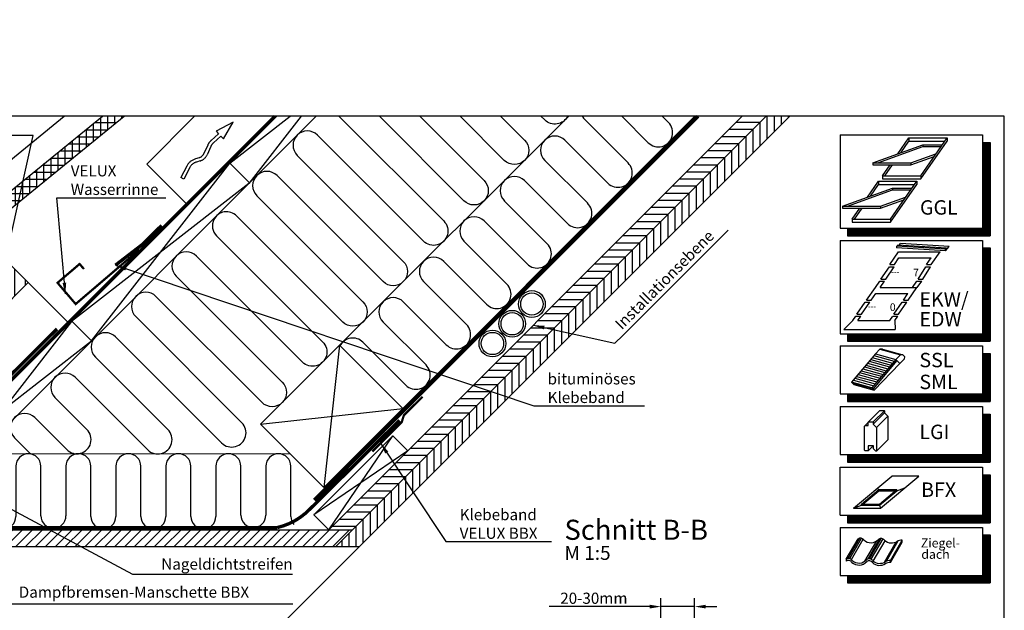
# Model space of a CAD drawing. Extents: x -48 to 3408, y -28 to 1437.
# Drawn here: x 968 to 1850, y 907 to 1437 of the extents above; entities that cross this region are included whole.
import ezdxf

# ---------------------------------------------------------------- set-up
doc = ezdxf.new("R2010")
doc.units = 0
doc.header["$LTSCALE"] = 60
doc.header["$MEASUREMENT"] = 0
doc.header["$PDMODE"] = 34
doc.header["$PDSIZE"] = 3
doc.linetypes.add('SKRUE', pattern=[0.34, 0.1, -0.07, 0.1, -0.07])
doc.linetypes.add('VERDECKT', pattern=[9.525, 6.35, -3.175])
doc.layers.get('0').update_dxf_attribs({"linetype": 'CONTINUOUS'})
doc.layers.get('DEFPOINTS').update_dxf_attribs({"linetype": 'CONTINUOUS'})
for name, color, linetype in [('VELUX_BLAU_UNSICHT', 5, 'VERDECKT'), ('VELUX_CYAN', 4, 'CONTINUOUS'), ('VELUX_GELB', 2, 'CONTINUOUS'), ('VELUX_GRÜN', 3, 'CONTINUOUS'), ('VELUX_ROT', 1, 'CONTINUOUS'), ('VELUX_TEXT', 3, 'CONTINUOUS'), ('VELUX_WEIß', 7, 'CONTINUOUS')]:
    doc.layers.add(name, color=color, linetype=linetype)
doc.styles.add('ROMANS', font='romans')
doc.styles.add('STIL_NEU', font='simplex.shx')
doc.dimstyles.new('HN_5', dxfattribs={"dimscale": 5, "dimtxt": 2, "dimasz": 2, "dimexe": 1.5, "dimexo": 0, "dimgap": 0.5, "dimtad": 1, "dimdec": 0, "dimzin": 0, "dimdsep": 46, "dimtxsty": 'STIL_NEU', "dimcen": 5, "dimclrd": 3, "dimclre": 3, "dimclrt": 3, "dimadec": 0, "dimazin": 0, "dimtfac": 1, "dimtdec": 0, "dimtmove": 0, "dimatfit": 1, "dimfxl": 1, "dimtvp": 2, "dimtolj": 1, "dimtzin": 0, "dimarcsym": 0})
pattern_1 = [(45, (-1535.677, -488.4446), (-4.419417, 4.419417), []), (135, (-1535.677, -488.4446), (-4.419417, -4.419417), [])]

# ---------------------------------------------------------------- blocks, each defined once
blk = doc.blocks.new('*D15')
at = {"color": 3, "linetype": 'ByBlock'}
for p, q in [((1542.37, 646.51), (1542.37, 918.08)), ((1572.52, 645.01), (1572.52, 918.08)), ((1532.37, 910.58), (1442.13, 910.58)), ((1572.52, 910.58), (1542.37, 910.58)), ((1582.52, 910.58), (1592.52, 910.58))]:
    blk.add_line(p, q, dxfattribs=at)
for points in [[(1532.37, 912.24), (1532.37, 908.91), (1542.37, 910.58)], [(1582.52, 912.24), (1582.52, 908.91), (1572.52, 910.58)]]:
    blk.add_solid(points, dxfattribs=at)
at = {"layer": 'DEFPOINTS', "color": 0, "linetype": 'ByBlock'}
for p in [(1542.37, 910.58), (1542.37, 646.51), (1572.52, 645.01)]:
    blk.add_point(p, dxfattribs=at)
at = {"color": 3, "linetype": 'ByBlock', "insert": (1482.25, 918.08), "char_height": 10, "attachment_point": 5, "style": 'STIL_NEU'}
blk.add_mtext('\\A1;20-30mm', dxfattribs=at)
blk = doc.blocks.new('Sparrendach_rechts')
at = {"layer": 'VELUX_GRÜN'}
h = blk.add_hatch(dxfattribs=at)
h.set_pattern_fill('ANSI37', color=256, scale=50, style=0)
h.set_pattern_definition(pattern_1)
h.paths.add_polyline_path([(219.36, 120.66, -0.021055), (222.63, 118), (308.49, 118, 0.404795), (309.49, 118.97, -0.140833), (314.58, 134.74, -0.249726), (315.41, 135.18), (323.5, 135.18, 0.379581), (324.49, 136.06), (325.6, 145.31, -0.379581), (326.59, 146.19), (333.64, 146.19, -0.190717), (334.32, 145.92), (334.32, 158.67, 0.292319), (300.4, 130.4, -0.326863), (298.49, 129), (230.47, 129, -0.326863), (228.56, 130.4, 0.731925), (150.4, 130.4, -0.326863), (148.49, 129), (88.84, 129, -0.320099), (86.95, 130.35), (86, 118), (156.33, 118, -0.021055), (159.6, 120.66, -0.91508)])
h.paths.add_polyline_path([(-1519.52, 881.21), (-1327.9, 881.21), (-1327.9, 899.5), (-1519.52, 899.5)], flags=9)
h.paths.add_polyline_path([(-603.69, -484.33), (-474.36, -484.33), (-474.36, -472.33), (-603.69, -472.33)], flags=9)
h.paths.add_polyline_path([(27.26, -487.13), (317.93, -487.13), (317.93, -471.13), (27.26, -471.13)], flags=9)
h = blk.add_hatch(dxfattribs=at)
h.set_pattern_fill('ANSI37', color=256, scale=50, style=0)
h.set_pattern_definition(pattern_1)
h.paths.add_polyline_path([(334.32, 144.83), (334.13, 145.17, 0.267949), (333.26, 145.67), (326.97, 145.67, 0.414214), (325.97, 144.67), (325.97, 133.04, 0.408482), (326.96, 132.04, -0.037051), (334.32, 131.34)])
h.paths.add_polyline_path([(-1519.52, 881.21), (-1327.9, 881.21), (-1327.9, 899.5), (-1519.52, 899.5)], flags=9)
h.paths.add_polyline_path([(-603.69, -484.33), (-474.36, -484.33), (-474.36, -472.33), (-603.69, -472.33)], flags=9)
h.paths.add_polyline_path([(27.26, -487.13), (317.93, -487.13), (317.93, -471.13), (27.26, -471.13)], flags=9)
blk = doc.blocks.new('WD_oben')
at = {"layer": 'VELUX_GRÜN'}
h = blk.add_hatch(dxfattribs=at)
h.set_pattern_fill('HONEY', color=256, scale=50, style=0)
h.set_pattern_definition([(0, (-849.3077, -964.4685), (9.375, 5.412659), [6.25, -12.5]), (120, (-849.3077, -964.4685), (-9.375, 5.412659), [6.25, -12.5]), (60, (-849.3077, -964.4685), (2e-08, 10.825318), [-12.5, 6.25])])
h.paths.add_polyline_path([(23.11, 61.32), (21.69, 59.91), (-23.92, 105.52), (-26.8, 111.23), (-34.73, 119.16), (-41.93, 111.95, 0.163628), (-41.54, 110.96), (-34.51, 103.94), (-40.51, 97.94), (-47.35, 104.76, -0.206959), (-47.93, 105.95), (-54.67, 99.21, 0.316334), (-54.38, 97.51), (-45.18, 88.32, -0.278179), (-44.81, 86.81), (-21.77, 63.77), (-21.77, 60.95), (-25.38, 57.34), (-23.2, 54.91), (-22.91, 54.93), (16.01, 16.92), (21.4, 16.92, 0.264865), (41.51, 42.92)])
for p, q in [((405.1, 180.24), (610.39, 385.53)), ((421.15, 83.15), (723.53, 385.53)), ((625.12, 382.16), (663.59, 343.69)), ((681.69, 361.8), (657.96, 385.53)), ((694.16, 385.53), (699.79, 379.9)), ((645.49, 325.59), (607.02, 364.06)), ((588.92, 345.96), (627.39, 307.49)), ((609.28, 289.39), (570.82, 327.85)), ((552.71, 309.75), (591.18, 271.29)), ((573.08, 253.18), (534.61, 291.65)), ((516.51, 273.55), (554.98, 235.08)), ((536.88, 216.98), (498.41, 255.45)), ((480.31, 237.35), (518.77, 198.88)), ((500.67, 180.78), (462.21, 219.24)), ((222.49, 205.94), (317.52, 110.9)), ((444.1, 201.14), (482.57, 162.67)), ((299.42, 92.8), (204.39, 187.83)), ((464.47, 144.57), (426, 183.04)), ((186.28, 169.73), (251.25, 104.77)), ((233.15, 86.67), (168.18, 151.63)), ((150.08, 133.53), (178.71, 104.9)), ((160.6, 86.8), (131.98, 115.43)), ((113.88, 97.33), (128.36, 82.84)), ((360.84, 83.09), (81.38, 82.79)), ((115.07, 71.94), (115.07, 26.99)), ((137.53, 27.48), (137.47, 71.94)), ((159.87, 71.94), (159.93, 27.48)), ((182.27, 26.99), (182.27, 71.94)), ((204.67, 71.94), (204.67, 26.99)), ((227.07, 26.99), (227.07, 71.94)), ((249.47, 71.94), (249.47, 26.99)), ((271.87, 26.99), (271.87, 71.94)), ((294.27, 71.94), (294.27, 26.99)), ((316.67, 28.12), (316.67, 71.94)), ((339.07, 71.94), (339.07, 28.12)), ((361.47, 26.99), (361.47, 71.94)), ((70.27, 65.06), (70.27, 26.99)), ((92.67, 26.99), (92.67, 65.06)), ((47.87, 26.99), (47.87, 49.28))]:
    blk.add_line(p, q, dxfattribs=at)
for points in [[(404.53, 385.53), (498.41, 291.65, -1), (480.31, 273.55), (385.27, 368.58, 1), (367.17, 350.48), (462.21, 255.45, -1), (444.1, 237.35), (349.07, 332.38, 1), (330.97, 314.28), (426, 219.24, -1), (407.9, 201.14), (312.86, 296.18, 0.509436), (292.41, 292.94)], [(476.94, 385.53), (534.61, 327.85, -1), (516.51, 309.75), (440.73, 385.53)], [(549.34, 385.53), (570.82, 364.06, -1), (552.71, 345.96), (513.14, 385.53)], [(609.44, 385.53, -0.513138), (588.92, 382.16), (585.55, 385.53)], [(292.41, 292.94, 0.318503), (294.9, 278.34), (389.93, 183.31, -1), (371.83, 165.21), (276.79, 260.24, 1), (258.69, 242.14), (353.73, 147.11, -1), (335.63, 129), (240.59, 224.04, 1), (222.49, 205.94, 0.457062)]]:
    blk.add_lwpolyline(points, format="xyb", dxfattribs=at)
at = {"layer": 'VELUX_GRÜN', "const_width": 1}
blk.add_lwpolyline([(12.58, 15, 0.349462), (41.51, 42.92, 1.192279)], format="xyb", dxfattribs=at)
at = {"layer": 'VELUX_GRÜN'}
for centre, radius, start, end in [((690.74, 370.85), 12.8, 225, 45), ((597.97, 355.01), 12.8, 45, 225), ((654.54, 334.64), 12.8, 225, 45), ((561.77, 318.8), 12.8, 45, 225), ((618.33, 298.44), 12.8, 225, 45), ((525.56, 282.6), 12.8, 45, 225), ((582.13, 262.24), 12.8, 225, 45), ((489.36, 246.4), 12.8, 45, 225), ((545.93, 226.03), 12.8, 225, 45), ((453.15, 210.19), 12.8, 45, 225), ((509.72, 189.83), 12.8, 225, 45), ((195.34, 178.78), 12.8, 45, 225), ((416.95, 173.99), 12.8, 45, 152.98381), ((473.52, 153.62), 12.8, 225, 45), ((159.13, 142.58), 12.8, 45, 225), ((122.93, 106.38), 12.8, 45, 225), ((308.47, 101.85), 12.8, 225, 45), ((169.66, 95.85), 12.8, 225, 45), ((242.2, 95.72), 12.8, 225, 45), ((126.27, 71.94), 11.2, 0, 180), ((171.07, 71.94), 11.2, 0, 180), ((215.87, 71.94), 11.2, 0, 180), ((260.67, 71.94), 11.2, 0, 180), ((305.47, 71.94), 11.2, 0, 180), ((350.27, 71.94), 11.2, 0, 180), ((81.47, 65.06), 11.2, 0, 180), ((59.07, 26.99), 11.2, 180, 0), ((103.87, 26.99), 11.2, 180, 0), ((148.73, 27.48), 11.2, 180, 0), ((193.47, 26.99), 11.2, 180, 0), ((238.27, 26.99), 11.2, 180, 0), ((283.07, 26.99), 11.2, 180, 0), ((327.87, 28.12), 11.2, 180, 0), ((372.67, 26.99), 11.2, 180, 220.22306)]:
    blk.add_arc(centre, radius, start, end, dxfattribs=at)
blk = doc.blocks.new('Sparrendach_oben')
at = {"layer": 'VELUX_GRÜN'}
h = blk.add_hatch(dxfattribs=at)
h.set_pattern_fill('ANSI37', color=256, scale=2, angle=45, style=0)
h.set_pattern_definition([(90, (-724.946, -840.107), (-6.35, 1e-15), []), (180, (-724.946, -840.107), (-1e-15, -6.35), [])])
h.paths.add_polyline_path([(65.18, 264.63, -0.134991), (67.65, 268.09), (212.16, 385.53), (192.53, 385.53), (-15.33, 216.61), (-2.55, 192.87, 0.414214), (0.27, 192.58), (7.79, 198.69), (7.69, 199.07, -0.57735), (8.89, 200.27), (9.12, 200.21, 0.042279), (9.18, 200.55), (10.93, 216.21, -0.45835), (15.89, 219.69), (28.64, 216.63, 0.230596), (30.35, 217.03), (33.87, 219.88, 0.212465), (34.6, 221.33), (35.03, 229.65, -0.435266), (39.51, 233.42), (48.27, 232.34, 0.198786), (49.73, 232.78), (54.33, 236.52, 0.131161), (54.94, 237.35)])
h = blk.add_hatch(dxfattribs=at)
h.set_pattern_fill('ANSI31', color=256, scale=2, angle=315, style=0)
h.set_pattern_definition([(0, (-724.593, -839.7536), (2e-15, 6.35), [])])
h.paths.add_polyline_path([(787.17, 385.53), (765.95, 385.53), (395.42, 15), (416.64, 15)])
h = blk.add_hatch(dxfattribs=at)
h.set_pattern_fill('ANSI31', color=256, scale=2, angle=45, style=0)
h.set_pattern_definition([(90, (-724.593, -839.7536), (-6.35, 1e-15), [])])
h.paths.add_polyline_path([(808.38, 385.53), (787.17, 385.53), (401.64, 0), (422.85, 0)])
h = blk.add_hatch(dxfattribs=at)
h.set_pattern_fill('ANSI31', color=256, scale=3, angle=45, style=0)
h.set_pattern_definition([(90, (-2694.227, -756.34), (-9.525, 2e-15), [])])
h.paths.add_polyline_path([(126.18, 236.49), (104.97, 257.7), (69.61, 222.35), (87.19, 204.77, -0.101891), (89.24, 202.72), (90.83, 201.14)])
h = blk.add_hatch(dxfattribs=at)
h.set_pattern_fill('ANSI31', color=256, scale=50.2, style=0)
h.set_pattern_definition([(45, (-848.954, -964.115), (-4.437095, 4.437095), [])])
h.paths.add_polyline_path([(416.64, 15), (12.58, 15), (14.5, 13.08), (13.79, 12.37), (5.3, 12.37), (2.68, 15), (-1.97, 15), (-8.49, 8.49), (-1.26, 1.26), (0, 0), (401.64, 0)])
at = {"layer": 'VELUX_BLAU_UNSICHT'}
for p, q in [((309.73, 380.17), (294.41, 372.03)), ((300.95, 365.28), (309.73, 380.17)), ((294.41, 372.03), (296.63, 369.73)), ((296.63, 369.73), (290.12, 363.93)), ((298.72, 367.58), (292.11, 361.69)), ((298.72, 367.58), (300.95, 365.28)), ((286.91, 359.56), (283.57, 352.14)), ((289.64, 358.33), (286.31, 350.91)), ((279.24, 348.32), (275.88, 347.28)), ((280.13, 345.45), (276.77, 344.42)), ((268.15, 340.81), (262.9, 330.62)), ((270.82, 339.44), (265.57, 329.25)), ((265.57, 329.25), (262.9, 330.62))]:
    blk.add_line(p, q, dxfattribs=at)
for centre, radius, start, end in [((298.76, 354.23), 13, 131.68969, 155.78917), ((298.76, 354.23), 10, 131.68969, 155.78917), ((279.71, 334.86), 13, 107.09579, 152.73765), ((279.71, 334.86), 10, 107.09579, 152.73765), ((277.19, 355.01), 7, 287.09579, 335.78917), ((277.19, 355.01), 10, 287.09579, 335.78917)]:
    blk.add_arc(centre, radius, start, end, dxfattribs=at)
at = {"layer": 'VELUX_CYAN'}
for points, const_width in [([(204.23, 252.03), (227.96, 270.29), (245.61, 287.62)], 3), ([(225.64, 265.97), (168.63, 217.24), (152.39, 236.25), (172.15, 253.14), (176.05, 248.58)], 2)]:
    blk.add_lwpolyline(points, dxfattribs=dict(at, const_width=const_width))
at = {"layer": 'VELUX_CYAN', "const_width": 3}
blk.add_lwpolyline([(-91.85, 137.42), (-59.07, 104.64, 0.319291), (-53.12, 104.64), (-2.25, 153.93, -0.525892), (5.07, 153.66), (19.24, 139.42, 0.409303), (26.25, 139.34), (43.58, 156.02), (78.38, 121.87), (151.91, 194.87)], format="xyb", dxfattribs=at)
at = {"layer": 'VELUX_GELB'}
for p, q in [((395.42, 15), (765.95, 385.53)), ((401.64, 0), (787.17, 385.53)), ((422.5, -0.35), (808.38, 385.53)), ((12.58, 15), (416.64, 15)), ((0, 0), (422.85, 0)), ((422.5, -0.35), (163.19, -259.66))]:
    blk.add_line(p, q, dxfattribs=at)
at = {"layer": 'VELUX_GRÜN', "ltscale": 5, "const_width": 2}
blk.add_lwpolyline([(434.37, 85.07), (460.81, 111.53), (462.71, 117.55), (479.42, 134.15)], dxfattribs=at)
at = {"layer": 'VELUX_ROT'}
blk.add_lwpolyline([(-26.8, 111.23, 3, 3, 0), (-23.92, 105.52, 3, 3, 0), (21.69, 59.91, 3, 3, 0), (347.32, 385.53, 0, 0, 0)], format="xyseb", dxfattribs=at)
at = {"layer": 'VELUX_ROT', "linetype": 'SKRUE', "const_width": 3}
for points in [[(587.04, 246.21), (655.65, 314.83), (702.55, 361.73), (726.36, 385.53)], [(382.39, 41.57), (459.62, 118.79), (463.15, 122.33), (587.04, 246.21)]]:
    blk.add_lwpolyline(points, dxfattribs=at)
at = {"layer": 'VELUX_ROT', "linetype": 'SKRUE'}
blk.add_lwpolyline([(16.01, 16.92, 3, 3, 0), (349.12, 16.92, 3, 3, 0.146005), (378.59, 33.57, 3, 3, 0), (458.81, 113.07, 0, 0, 0)], format="xyseb", dxfattribs=at)
at = {"layer": 'VELUX_WEIß'}
for p, q in [((-25.72, 235.89), (158.42, 385.53)), ((-15.33, 216.61), (192.53, 385.53)), ((348.76, 385.53), (23.83, 60.6)), ((384.12, 385.53), (41.51, 42.92)), ((67.65, 268.09), (212.16, 385.53)), ((232.25, 342.56), (275.22, 385.53)), ((306.67, 343.44), (360.79, 385.53)), ((370.77, 385.53), (323.89, 325.31)), ((182.93, 184.34), (306.67, 343.44)), ((232.25, 342.56), (269.02, 305.79)), ((306.67, 343.44), (324.35, 325.76)), ((323.89, 325.31), (164.8, 201.57)), ((126.18, 236.49), (104.97, 257.7)), ((126.18, 236.49), (90.83, 201.14)), ((126.18, 236.49), (162.95, 199.72)), ((164.8, 201.57), (41.51, 42.92)), ((165.25, 202.02), (182.93, 184.34)), ((23.83, 60.6), (182.93, 184.34)), ((334.39, 109.53), (405.1, 180.24)), ((405.1, 180.24), (390.96, 52.97)), ((405.1, 180.24), (461.67, 123.68)), ((334.39, 109.53), (461.67, 123.68)), ((461.67, 123.68), (390.96, 52.97)), ((390.96, 52.97), (334.39, 109.53)), ((452.72, 99.12), (382.01, 28.41)), ((395.42, 15), (452.72, 99.12)), ((452.72, 99.12), (466.13, 85.71)), ((466.13, 85.71), (382.01, 28.41)), ((466.13, 85.71), (395.42, 15)), ((382.01, 28.41), (395.42, 15))]:
    blk.add_line(p, q, dxfattribs=at)
blk.add_lwpolyline([(104.97, 257.7), (126.18, 236.49)], dxfattribs=at)
for centre, radius in [((577.4, 217.23), 12), ((577.4, 217.23), 10), ((559.73, 199.55), 12), ((559.73, 199.55), 10), ((542.05, 181.88), 12), ((542.05, 181.88), 10)]:
    blk.add_circle(centre, radius, dxfattribs=at)
at = {"layer": 'VELUX_GRÜN'}
blk.add_blockref('WD_oben', (0, 0), dxfattribs=at)

msp = doc.modelspace()

# ---------------------------------------------------------------- linework, layer by layer
at = {"layer": 'VELUX_GRÜN'}
msp.add_arc((1483.48, 1355.68), 12.8, 206.34361, 225, dxfattribs=at)
at = {"layer": 'VELUX_ROT'}
msp.add_lwpolyline([(0, 0), (1850, 0), (1850, 1350), (0, 1350)], close=True, dxfattribs=at)
at = {"layer": 'VELUX_TEXT', "color": 7}
for p, q in [((1702.84, 1333.24), (1830.51, 1333.24)), ((1702.84, 1333.24), (1702.84, 1249.65)), ((1830.51, 1333.24), (1830.51, 1249.65)), ((1830.51, 1326.52), (1837.23, 1326.52)), ((1837.23, 1326.52), (1837.23, 1242.93)), ((1702.84, 1249.65), (1830.51, 1249.65)), ((1709.56, 1249.65), (1709.56, 1242.93)), ((1702.84, 1238.69), (1830.51, 1238.69)), ((1702.84, 1238.69), (1702.84, 1155.1)), ((1709.56, 1242.93), (1837.23, 1242.93)), ((1830.51, 1238.69), (1830.51, 1155.1)), ((1830.51, 1231.97), (1837.23, 1231.97)), ((1837.23, 1231.97), (1837.23, 1148.38)), ((1702.84, 1155.1), (1830.51, 1155.1)), ((1709.56, 1155.1), (1709.56, 1148.38)), ((1709.56, 1148.38), (1837.23, 1148.38)), ((1702.84, 1144.14), (1830.51, 1144.14)), ((1702.84, 1144.14), (1702.84, 1101.13)), ((1830.51, 1144.14), (1830.51, 1101.13)), ((1830.51, 1137.42), (1837.23, 1137.42)), ((1837.23, 1137.42), (1837.23, 1094.41)), ((1702.84, 1101.13), (1830.51, 1101.13)), ((1709.56, 1101.13), (1709.56, 1094.41)), ((1709.56, 1094.41), (1837.23, 1094.41)), ((1702.84, 1089.82), (1830.51, 1089.82)), ((1702.84, 1089.82), (1702.84, 1046.81)), ((1830.51, 1089.82), (1830.51, 1046.81)), ((1830.51, 1083.1), (1837.23, 1083.1)), ((1837.23, 1083.1), (1837.23, 1040.09)), ((1702.84, 1046.81), (1830.51, 1046.81)), ((1709.56, 1046.81), (1709.56, 1040.09)), ((1702.84, 1035.5), (1830.51, 1035.5)), ((1702.84, 992.5), (1702.84, 1035.5)), ((1709.56, 1040.09), (1837.23, 1040.09)), ((1830.51, 1035.5), (1830.51, 992.5)), ((1830.51, 1028.78), (1837.23, 1028.78)), ((1837.23, 1028.78), (1837.23, 985.78)), ((1702.84, 992.5), (1830.51, 992.5)), ((1709.56, 992.5), (1709.56, 985.78)), ((1702.84, 981.53), (1830.51, 981.53)), ((1702.84, 981.53), (1702.84, 938.52)), ((1709.56, 985.78), (1837.23, 985.78)), ((1830.51, 981.53), (1830.51, 938.52)), ((1830.51, 974.81), (1837.23, 974.81)), ((1837.23, 974.81), (1837.23, 931.8)), ((1702.84, 938.52), (1830.51, 938.52)), ((1709.56, 938.52), (1709.56, 931.8)), ((1709.56, 931.8), (1837.23, 931.8))]:
    msp.add_line(p, q, dxfattribs=at)
at = {"layer": 'VELUX_TEXT'}
for p, q in [((1732.1, 1308.09), (1777.03, 1324.45)), ((1754.57, 1316.27), (1764.53, 1330.5)), ((1757.21, 1317.23), (1764.53, 1327.69)), ((1764.53, 1330.5), (1798.75, 1330.5)), ((1764.53, 1330.5), (1764.53, 1327.69)), ((1764.53, 1327.69), (1796.78, 1327.69)), ((1775.07, 1296.69), (1798.75, 1330.5)), ((1775.07, 1293.87), (1798.75, 1327.69)), ((1777.03, 1324.45), (1777.03, 1322.73)), ((1777.03, 1324.45), (1794.51, 1324.45)), ((1798.75, 1330.5), (1798.75, 1327.69)), ((1736.81, 1308.09), (1777.03, 1322.73)), ((1766.32, 1308.09), (1788.79, 1316.27)), ((1777.03, 1322.73), (1793.31, 1322.73)), ((1732.1, 1308.09), (1732.1, 1306.38)), ((1732.1, 1308.09), (1766.32, 1308.09)), ((1732.1, 1306.38), (1766.32, 1306.38)), ((1740.85, 1296.69), (1747.71, 1306.48)), ((1742.82, 1296.69), (1749.68, 1306.48)), ((1766.32, 1306.38), (1787.17, 1313.97)), ((1766.32, 1308.09), (1766.32, 1306.38)), ((1727.39, 1277.46), (1737.35, 1291.69)), ((1730.03, 1278.42), (1737.35, 1288.87)), ((1737.35, 1291.69), (1737.35, 1288.87)), ((1737.35, 1291.69), (1771.57, 1291.69)), ((1737.35, 1288.87), (1769.6, 1288.87)), ((1740.85, 1296.69), (1775.07, 1296.69)), ((1740.85, 1296.69), (1740.85, 1293.97)), ((1740.85, 1293.87), (1775.07, 1293.87)), ((1747.9, 1257.87), (1771.57, 1291.69)), ((1747.9, 1255.06), (1771.57, 1288.87)), ((1771.57, 1291.69), (1771.57, 1288.87)), ((1775.07, 1296.69), (1775.07, 1293.87)), ((1704.92, 1269.28), (1749.86, 1285.64)), ((1709.64, 1269.28), (1749.86, 1283.92)), ((1749.86, 1285.64), (1767.34, 1285.64)), ((1749.86, 1285.64), (1749.86, 1283.92)), ((1749.86, 1283.92), (1766.13, 1283.92)), ((1739.14, 1269.28), (1761.61, 1277.46)), ((1739.14, 1267.56), (1760, 1275.15)), ((1704.92, 1269.28), (1739.14, 1269.28)), ((1704.92, 1269.28), (1704.92, 1267.56)), ((1704.92, 1267.56), (1739.14, 1267.56)), ((1713.68, 1257.87), (1720.53, 1267.67)), ((1715.64, 1257.87), (1722.5, 1267.67)), ((1739.14, 1269.28), (1739.14, 1267.56)), ((1713.68, 1257.87), (1747.9, 1257.87)), ((1713.68, 1257.87), (1713.68, 1255.16)), ((1713.68, 1255.06), (1747.9, 1255.06)), ((1747.9, 1257.87), (1747.9, 1255.06)), ((1755.37, 1234.31), (1756.89, 1236.07)), ((1800.62, 1233.35), (1756.89, 1236.07)), ((1747.29, 1217.22), (1755.21, 1228.54)), ((1797.28, 1229.47), (1753.55, 1232.19)), ((1753.62, 1233.49), (1754.48, 1234.36)), ((1797.28, 1230.78), (1753.62, 1233.49)), ((1753.62, 1232.19), (1753.62, 1233.49)), ((1798.13, 1231.65), (1754.48, 1234.36)), ((1755.21, 1228.54), (1792.49, 1228.54)), ((1784.57, 1217.22), (1792.49, 1228.54)), ((1797.28, 1229.47), (1800.62, 1233.35)), ((1797.28, 1230.78), (1798.13, 1231.65)), ((1797.28, 1229.47), (1797.28, 1230.78)), ((1751.54, 1217.22), (1755.62, 1223.05)), ((1755.62, 1223.05), (1784.39, 1223.05)), ((1780.32, 1217.22), (1784.39, 1223.05)), ((1739.51, 1204.07), (1746.99, 1214.94)), ((1743.76, 1204.07), (1751.25, 1214.94)), ((1746.99, 1214.94), (1751.25, 1214.94)), ((1747.29, 1217.22), (1751.54, 1217.22)), ((1772.67, 1204.07), (1779.56, 1214.94)), ((1776.92, 1204.07), (1783.81, 1214.94)), ((1779.56, 1214.94), (1783.81, 1214.94)), ((1780.32, 1217.22), (1784.57, 1217.22)), ((1734.47, 1196.63), (1738.55, 1202.08)), ((1738.55, 1202.08), (1742.8, 1202.08)), ((1738.72, 1196.63), (1742.8, 1202.08)), ((1739.51, 1204.07), (1743.76, 1204.07)), ((1767.63, 1196.63), (1771.71, 1202.08)), ((1771.71, 1202.08), (1775.96, 1202.08)), ((1771.88, 1196.63), (1775.96, 1202.08)), ((1772.67, 1204.07), (1776.92, 1204.07)), ((1726.55, 1185.31), (1734.47, 1196.63)), ((1730.8, 1185.31), (1734.88, 1191.14)), ((1734.88, 1191.14), (1763.65, 1191.14)), ((1738.72, 1196.63), (1771.75, 1196.63)), ((1759.57, 1185.31), (1763.65, 1191.14)), ((1763.83, 1185.31), (1771.75, 1196.63)), ((1717.88, 1172.54), (1725.36, 1183.41)), ((1722.13, 1172.54), (1729.61, 1183.41)), ((1725.36, 1183.41), (1729.61, 1183.41)), ((1726.55, 1185.31), (1730.8, 1185.31)), ((1751.04, 1172.54), (1758.52, 1183.41)), ((1755.29, 1172.54), (1762.77, 1183.41)), ((1758.52, 1183.41), (1762.77, 1183.41)), ((1759.57, 1185.31), (1763.83, 1185.31)), ((1714.37, 1167.01), (1706.28, 1159.03)), ((1714.37, 1167.01), (1717.05, 1170.85)), ((1717.05, 1170.85), (1721.48, 1170.85)), ((1717.88, 1172.54), (1722.13, 1172.54)), ((1718.8, 1167.01), (1721.48, 1170.85)), ((1718.8, 1167.01), (1747.51, 1167.01)), ((1747.51, 1167.01), (1750.19, 1170.85)), ((1750.37, 1170.85), (1754.62, 1170.85)), ((1751.04, 1172.54), (1755.29, 1172.54)), ((1751.94, 1167.01), (1754.62, 1170.85)), ((1751.94, 1167.01), (1752.25, 1159.03)), ((1706.28, 1159.03), (1752.25, 1159.03)), ((1738.59, 1141.24), (1756.84, 1136.19)), ((1740.85, 1141.24), (1759.11, 1136.19)), ((1728.85, 1130.4), (1747.1, 1125.35)), ((1730.26, 1132.08), (1748.51, 1127.04)), ((1731.67, 1133.77), (1749.92, 1128.72)), ((1753.69, 1131.15), (1732.39, 1105.6)), ((1733.08, 1135.45), (1751.33, 1130.41)), ((1734.49, 1137.14), (1752.74, 1132.09)), ((1721.79, 1121.97), (1740.05, 1116.93)), ((1723.2, 1123.66), (1741.46, 1118.61)), ((1724.62, 1125.34), (1742.87, 1120.3)), ((1726.03, 1127.03), (1744.28, 1121.98)), ((1727.44, 1128.71), (1745.69, 1123.67)), ((1731.4, 1106.6), (1713.15, 1111.64)), ((1714.74, 1113.54), (1733, 1108.5)), ((1716.15, 1115.23), (1734.41, 1110.19)), ((1717.56, 1116.91), (1735.82, 1111.87)), ((1718.97, 1118.6), (1737.23, 1113.56)), ((1720.38, 1120.29), (1738.64, 1115.24)), ((1732.39, 1105.61), (1714.14, 1110.65)), ((1715.13, 1109.66), (1733.38, 1104.62)), ((1728.23, 1076.01), (1738.19, 1085.97)), ((1732.37, 1076.01), (1742.52, 1086.15)), ((1738.19, 1085.97), (1738.57, 1086.34)), ((1738.57, 1086.34), (1742.33, 1086.34)), ((1742.33, 1086.34), (1742.71, 1085.97)), ((1742.71, 1085.97), (1742.71, 1084.08)), ((1732.56, 1073.94), (1742.71, 1084.08)), ((1735.38, 1071.11), (1745.53, 1081.26)), ((1742.71, 1084.08), (1745.53, 1081.26)), ((1745.53, 1081.26), (1745.53, 1059.99)), ((1725.01, 1072.64), (1728.04, 1075.68)), ((1732.56, 1073.94), (1735.38, 1071.11)), ((1735.38, 1049.84), (1745.53, 1059.99)), ((1728.04, 1050.22), (1732.56, 1054.74)), ((1714.77, 998.71), (1749.14, 1027.55)), ((1739.15, 998.71), (1773.52, 1027.55)), ((1773.52, 1027.55), (1749.14, 1027.55)), ((1722.01, 1002.37), (1737.54, 1015.4)), ((1737.26, 1015.16), (1736.58, 1017.01)), ((1737.54, 1014.38), (1737.54, 1015.4)), ((1737.54, 1015.4), (1753.73, 1015.4)), ((1738.19, 1002.37), (1753.73, 1015.4)), ((1753.73, 1014.38), (1760.96, 1017.01)), ((1753.73, 1014.38), (1753.73, 1015.4)), ((1723.23, 1002.37), (1737.54, 1014.38)), ((1737.54, 1014.38), (1752.5, 1014.38)), ((1738.19, 1001.34), (1753.73, 1014.38)), ((1714.77, 998.71), (1722.01, 1001.34)), ((1714.77, 998.71), (1739.15, 998.71)), ((1722.01, 1002.37), (1738.19, 1002.37)), ((1722.01, 1001.34), (1722.01, 1002.37)), ((1722.01, 1001.34), (1738.19, 1001.34)), ((1738.19, 1001.34), (1738.19, 1002.37)), ((1738.19, 1001.34), (1739.15, 998.71)), ((1708.42, 953.1), (1718.97, 971.36)), ((1710.01, 953.71), (1720.56, 971.96)), ((1711.51, 953.58), (1722.06, 971.83)), ((1712.97, 952.71), (1723.51, 970.97)), ((1727.99, 953.35), (1738.54, 971.61)), ((1729.24, 953.47), (1739.79, 971.74)), ((1730.82, 952.96), (1741.37, 971.22)), ((1725.1, 951.22), (1735.65, 969.48)), ((1732.56, 951.33), (1743.11, 969.59)), ((1742.65, 950.4), (1753.23, 968.71)), ((1744.44, 951.29), (1754.98, 969.55)), ((1747.94, 950.02), (1758.49, 968.28)), ((1748.08, 951.83), (1758.62, 970.09)), ((1758.49, 968.28), (1758.62, 970.09)), ((1708.42, 953.1), (1708.29, 951.29)), ((1747.94, 950.02), (1748.08, 951.83))]:
    msp.add_line(p, q, dxfattribs=at)
at = {"layer": 'VELUX_TEXT', "color": 7, "const_width": 6.72}
for points in [[(1833.87, 1326.52), (1833.87, 1246.29)], [(1709.56, 1246.29), (1837.23, 1246.29)], [(1833.87, 1231.97), (1833.87, 1151.74)], [(1709.56, 1151.74), (1837.23, 1151.74)], [(1833.87, 1137.42), (1833.87, 1097.77)], [(1709.56, 1097.77), (1837.23, 1097.77)], [(1833.87, 1083.1), (1833.87, 1043.45)], [(1709.56, 1043.45), (1837.23, 1043.45)], [(1833.87, 1028.78), (1833.87, 989.14)], [(1709.56, 989.14), (1837.23, 989.14)], [(1833.87, 974.81), (1833.87, 935.16)], [(1709.56, 935.16), (1837.23, 935.16)]]:
    msp.add_lwpolyline(points, dxfattribs=at)
at = {"layer": 'VELUX_TEXT'}
for points in [[(1740.85, 1141.24), (1738.59, 1141.24), (1734.49, 1137.14)], [(1734.49, 1137.14), (1713.15, 1111.64), (1715.13, 1109.66)], [(1752.74, 1132.09), (1731.4, 1106.6), (1733.38, 1104.62), (1756.43, 1128.4)]]:
    msp.add_lwpolyline(points, dxfattribs=at)
msp.add_lwpolyline([(1756.43, 1128.4), (1760.52, 1132.52), (1760.8, 1134.5), (1759.11, 1136.19), (1756.84, 1136.19), (1752.74, 1132.09), (1756.43, 1128.4)], close=True, dxfattribs=at)
msp.add_lwpolyline([(1724.84, 1050.78), (1724.84, 1072.24, -0.414214), (1725.41, 1072.81), (1728.04, 1072.81), (1728.04, 1075.82), (1728.42, 1076.2), (1732.18, 1076.2), (1732.56, 1075.82), (1732.56, 1073.94), (1735.38, 1071.11), (1735.38, 1049.84), (1735.01, 1049.84), (1732.75, 1052.1), (1732.75, 1054.74), (1732.47, 1054.74), (1728.14, 1054.74), (1728.04, 1054.74), (1728.04, 1050.22), (1725.41, 1050.22, -0.414214)], format="xyb", close=True, dxfattribs=at)
for centre, radius, start, end in [((1721.01, 968.4), 3.59, 32.20687, 124.52781), ((1730.37, 977.19), 9.34, 227.37536, 319.42046), ((1739.5, 968.15), 3.59, 32.20687, 124.52781), ((1748.87, 976.94), 9.34, 227.37536, 304.61585), ((1758.07, 961.24), 8.87, 86.43513, 118.27548), ((1710.46, 950.14), 3.59, 32.20687, 124.52781), ((1719.83, 958.93), 9.34, 227.37536, 319.42046), ((1728.96, 949.89), 3.59, 32.20687, 124.52781), ((1710.33, 948.33), 3.59, 32.20687, 124.52781), ((1719.7, 957.12), 9.34, 227.37536, 319.42046), ((1728.83, 948.09), 3.59, 32.20687, 124.52781), ((1738.19, 956.87), 9.34, 227.37536, 304.61585), ((1738.32, 958.68), 9.34, 227.37536, 304.61585), ((1747.39, 941.17), 8.87, 86.43513, 118.27548), ((1747.52, 942.98), 8.87, 86.43513, 118.27548)]:
    msp.add_arc(centre, radius, start, end, dxfattribs=at)

# ---------------------------------------------------------------- block references
at = {"layer": 'VELUX_GRÜN'}
for name, p in [('Sparrendach_rechts', (1515.68, 537.01)), ('Sparrendach_oben', (849.31, 964.47))]:
    msp.add_blockref(name, p, dxfattribs=at)

# ---------------------------------------------------------------- texts
at = {"layer": 'VELUX_TEXT', "color": 3, "style": 'ROMANS'}
for s, height, p in [('GGL', 12.902, (1774.45, 1261.82)), ('EKW/', 12.902, (1773.92, 1179.38)), ('EDW', 12.902, (1773.92, 1161.61)), ('SSL', 12.902, (1773.92, 1125.06)), ('SML', 12.902, (1773.92, 1105.49)), ('LGI', 12.902, (1773.92, 1060.7)), ('BFX', 12.902, (1775.47, 1008.92)), ('Ziegel-', 8.08, (1775.22, 963.56)), ('dach', 8.08, (1775.67, 953.42))]:
    msp.add_text(s, height=height, dxfattribs=at).set_placement(p)
at = {"layer": 'VELUX_TEXT', "style": 'ROMANS'}
for s, height, p in [('---', 5.207, (1748.59, 1208.12)), ('7', 6.84, (1768.28, 1206.48)), ('0', 6.84, (1747.44, 1175.47)), ('---', 5.207, (1727.75, 1177.11))]:
    msp.add_text(s, height=height, dxfattribs=at).set_placement(p)
at = {"layer": 'VELUX_TEXT', "color": 3, "style": 'STIL_NEU'}
for s, insert, char_height, attachment_point in [('\\A1;VELUX \\PWasserrinne', (1013.54, 1292.76), 10, 4), ('\\A1;bituminöses \\PKlebeband', (1440.81, 1106.34), 10, 4), ('\\A1;Klebeband\\PVELUX BBX', (1362, 984.66), 10, 4), ('Schnitt B-B', (1455.91, 977.09), 18, 4), ('M 1:5', (1455.91, 957.09), 12.5, 4), ('\\A1;Nageldichtstreifen', (1212.36, 948.71), 10, 6), ('Dampfbremsen-Manschette BBX', (966.95, 922.27), 10, 4)]:
    msp.add_mtext(s, dxfattribs=dict(at, insert=insert, char_height=char_height, attachment_point=attachment_point))
at = {"layer": 'VELUX_TEXT', "color": 3, "insert": (1504.59, 1160.71), "char_height": 10, "attachment_point": 4, "rotation": 45, "style": 'STIL_NEU'}
msp.add_mtext('Installationsebene', dxfattribs=at)

# ---------------------------------------------------------------- dimensions: what is measured, and where the dimension line sits
at = {"layer": 'VELUX_TEXT'}
dim = msp.add_linear_dim(base=(1542.37, 910.58), p1=(1572.52, 645.01), p2=(1542.37, 646.51), text='20-30mm', dimstyle='HN_5', dxfattribs=at)
dim.commit()
dim.dimension.update_dxf_attribs({"geometry": '*D15', "text_midpoint": (1482.25, 918.08)})

# ---------------------------------------------------------------- leaders
at = {"layer": 'VELUX_TEXT', "color": 3, "annotation_type": 0, "has_hookline": 1}
for points, hookline_direction, text_width in [([(927.69, 1086.34), (960.55, 1244.9), (979.96, 1332.7), (969.96, 1332.7)], 1, 168.57), ([(1008.71, 1190.73), (1001.04, 1276.92), (1011.04, 1276.92)], 0, 85.24), ([(1053.53, 1216.5), (1428.31, 1090.5), (1438.31, 1090.5)], 0, 86.67), ([(1291.16, 1057.03), (1349.5, 968.83), (1359.5, 968.83)], 0, 82.38), ([(885.36, 1042.56), (926.16, 1016), (1068.9, 939.54), (1078.9, 939.54)], 0, 130.95), ([(879.11, 998.48), (916.02, 886.78), (926.02, 886.78)], 0, 120), ([(929.21, 979.11), (954.45, 913.1), (964.45, 913.1)], 0, 245.71)]:
    msp.add_leader(points, dimstyle='HN_5', dxfattribs=dict(at, hookline_direction=hookline_direction, text_width=text_width))
at = {"layer": 'VELUX_TEXT', "color": 3, "annotation_type": 0, "has_hookline": 1, "hookline_direction": 0, "text_width": 130.95, "horizontal_direction": (0.707107, 0.707107, 0)}
msp.add_leader([(1428.03, 1162.76), (1501.05, 1146.57), (1508.13, 1153.64)], dimstyle='HN_5', dxfattribs=at)

doc.saveas('drawing.dxf')
